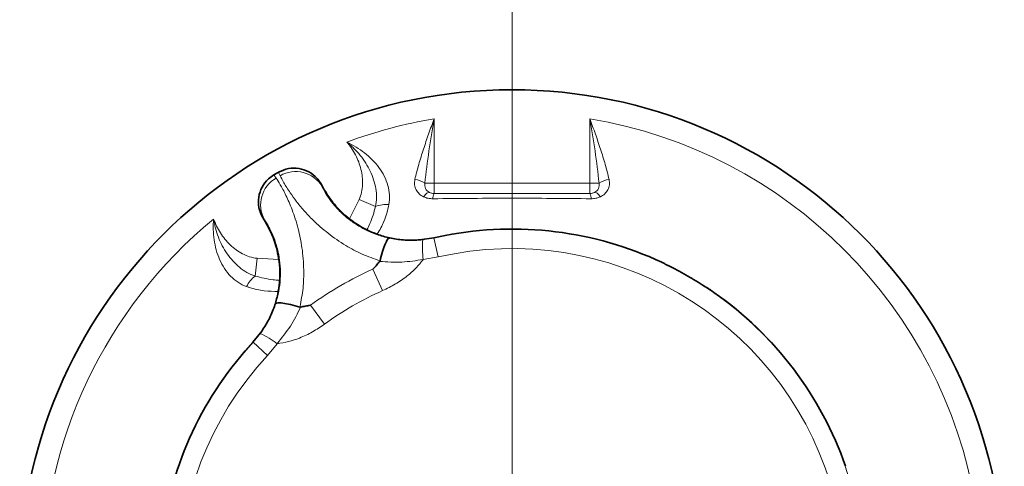
# Model space of a CAD drawing. Units: millimetres. Extents: x 19168 to 27830, y 589 to 7199.
# Drawn here: x 21028 to 21123, y 1823 to 1866 of the extents above; entities that cross this region are included whole.
import ezdxf

# ---------------------------------------------------------------- set-up
doc = ezdxf.new("R2010")
doc.units = ezdxf.units.MM
doc.header["$MEASUREMENT"] = 0
doc.linetypes.add('CENTERX2', pattern=[20.32, 12.7, -2.54, 2.54, -2.54])
doc.layers.add('7034.20.02', color=7, linetype='Continuous')
doc.layers.add('CENTRELINES', color=4, linetype='Continuous')

# ---------------------------------------------------------------- blocks, each defined once
blk = doc.blocks.new('SW_CENTERMARKSYMBOL_0')
at = {"color": 0, "linetype": 'Continuous', "lineweight": 0}
blk.add_line((0, 5), (0, 155), dxfattribs=at)
blk = doc.blocks.new('1040420-M_003_TOP VIEW')
at = {"color": 8, "linetype": 'Continuous', "lineweight": 18}
for p, q in [((139.303, 117.759), (139.303, 111.542)), ((154.338, 111.542), (154.338, 117.759)), ((128.498, 111.208), (128.516, 111.251)), ((139.303, 111.542), (138.42, 111.542)), ((139.303, 111.542), (154.338, 111.542)), ((139.303, 111.542), (139.303, 110.542)), ((155.22, 111.542), (154.338, 111.542)), ((154.338, 110.542), (154.338, 111.542)), ((139.303, 110.542), (139.299, 110.539)), ((154.338, 110.542), (139.303, 110.542)), ((154.341, 110.539), (154.338, 110.542)), ((131.145, 108.098), (132.076, 109.963)), ((133.656, 109.279), (132.076, 109.963)), ((122.898, 108.007), (122.944, 108.002)), ((138.216, 106.067), (139.28, 106.248)), ((139.286, 106.269), (139.28, 106.248)), ((139.28, 106.248), (139.696, 104.416)), ((122.035, 102.57), (122.234, 104.28)), ((122.234, 104.28), (124.307, 104.155)), ((139.696, 104.416), (138.263, 104.172)), ((133.408, 103.237), (134.332, 101.159)), ((127.392, 99.763), (128.73, 97.925)), ((121.848, 96.184), (122.537, 97.015)), ((121.848, 96.184), (121.827, 96.189)), ((121.848, 96.184), (123.227, 94.907)), ((124.155, 96.026), (123.227, 94.907))]:
    blk.add_line(p, q, dxfattribs=at)
at = {"color": 7, "linetype": 'Continuous', "lineweight": 35}
for p, q in [((128.157, 111.829), (128.385, 111.49)), ((128.385, 111.49), (128.435, 111.404)), ((128.516, 111.251), (128.435, 111.404)), ((122.756, 108.24), (122.576, 108.607)), ((122.806, 108.154), (122.756, 108.24)), ((122.806, 108.154), (122.898, 108.007)), ((140.373, 106.496), (139.286, 106.269)), ((137.897, 106.058), (139.286, 106.269)), ((121.827, 96.189), (122.704, 97.287)), ((121.827, 96.189), (121.087, 95.361))]:
    blk.add_line(p, q, dxfattribs=at)
at = {"color": 8, "linetype": 'Continuous', "lineweight": 18, "flags": 128}
for points in [[(138.296, 110.222), (138.375, 110.33), (138.455, 110.426), (138.533, 110.507), (138.609, 110.572), (138.68, 110.62), (138.746, 110.649), (138.804, 110.659), (138.853, 110.649)], [(155.344, 110.222), (155.265, 110.33), (155.186, 110.426), (155.107, 110.507), (155.031, 110.572), (154.96, 110.62), (154.895, 110.649), (154.837, 110.659), (154.787, 110.649)]]:
    blk.add_lwpolyline(points, dxfattribs=at)
at = {"color": 7, "linetype": 'Continuous', "lineweight": 35}
blk.add_circle((146.82, 73.06), 47.5, dxfattribs=at)
at = {"color": 8, "linetype": 'Continuous', "lineweight": 18}
for centre, radius, start, end in [((146.82, 73.06), 45.327, 99.5463, 110.56971), ((146.82, 73.06), 45.327, 9.43029, 80.4537), ((125.941, 109.678), 2.979, 30.90178, 120.12696), ((125.547, 109.45), 2.979, 119.87304, 209.09822), ((137.258, 109.826), 2.072, 55.88535, 84.58234), ((156.383, 109.826), 2.072, 95.41766, 124.11465), ((139.303, 111.542), 1, 243.24675, 269.98167), ((140.16, 110.103), 0.965, 153.12832, 184.22509), ((154.337, 111.542), 1, 270.01833, 296.75325), ((153.481, 110.103), 0.965, 355.77491, 26.87168), ((134.743, 106.574), 2.916, 85.96352, 111.87922), ((146.82, 73.06), 45.327, 129.43029, 230.56971), ((146.82, 73.06), 34.034, 17.2001, 102.7999), ((145.073, 105.289), 6.901, 173.52721, 189.31667), ((146.82, 73.06), 32.155, 17.2001, 102.7999), ((146.82, 73.06), 33.024, 113.96237, 126.03763), ((123.835, 100.276), 2.916, 128.12078, 154.03648), ((146.82, 73.06), 30.749, 113.96237, 126.03763), ((119.782, 90.687), 6.901, 50.68333, 66.47279), ((146.82, 73.06), 34.034, 137.2001, 222.7999), ((146.82, 73.06), 32.155, 137.2001, 222.7999)]:
    blk.add_arc(centre, radius, start, end, dxfattribs=at)
at = {"color": 7, "linetype": 'Continuous', "lineweight": 35}
for radius, start, end in [(45.5, 120, 120.33813), (45.5, 119.66187, 120), (34.052, 64.89065, 100.91328), (34.035, 59.56675, 60.43325), (34.052, 19.08672, 55.10935), (34.052, 139.08672, 175.10935)]:
    blk.add_arc((146.82, 73.06), radius, start, end, dxfattribs=at)
at = {"color": 8, "linetype": 'Continuous', "lineweight": 18}
for points, knots in [([(137.453, 111.89), (137.559, 112.374), (137.686, 112.859), (137.964, 113.831), (138.116, 114.319), (138.436, 115.298), (138.605, 115.791), (138.864, 116.529), (138.951, 116.775), (139.126, 117.267), (139.215, 117.514), (139.303, 117.759)], [0, 0, 0, 0, 0.25, 0.25, 0.5, 0.5, 0.75, 0.75, 0.875, 0.875, 1, 1, 1, 1]), ([(138.42, 111.542), (138.518, 112.575), (138.656, 113.608), (138.963, 115.682), (139.133, 116.722), (139.303, 117.759)], [0, 0, 0, 0, 0.5, 0.5, 1, 1, 1, 1]), ([(156.187, 111.89), (156.081, 112.374), (155.955, 112.859), (155.677, 113.831), (155.525, 114.319), (155.204, 115.298), (155.035, 115.791), (154.777, 116.529), (154.69, 116.775), (154.514, 117.267), (154.425, 117.514), (154.338, 117.759)], [0, 0, 0, 0, 0.25, 0.25, 0.5, 0.5, 0.75, 0.75, 0.875, 0.875, 1, 1, 1, 1]), ([(155.22, 111.542), (155.123, 112.575), (154.984, 113.608), (154.678, 115.682), (154.508, 116.722), (154.338, 117.759)], [0, 0, 0, 0, 0.5, 0.5, 1, 1, 1, 1]), ([(134.948, 109.482), (135.004, 109.785), (135.023, 110.095), (134.987, 110.713), (134.933, 111.018), (134.762, 111.621), (134.643, 111.921), (134.348, 112.502), (134.176, 112.777), (133.791, 113.303), (133.578, 113.552), (133.111, 114.028), (132.86, 114.252), (132.076, 114.867), (131.508, 115.212), (130.895, 115.497)], [0, 0, 0, 0, 0.125, 0.125, 0.25, 0.25, 0.375, 0.375, 0.5, 0.5, 0.625, 0.625, 0.75, 0.75, 1, 1, 1, 1]), ([(133.656, 109.279), (133.719, 109.562), (133.749, 109.848), (133.755, 110.425), (133.73, 110.719), (133.585, 111.588), (133.398, 112.151), (132.881, 113.236), (132.555, 113.747), (131.988, 114.453), (131.785, 114.678), (131.464, 114.999), (131.354, 115.103), (131.128, 115.305), (131.011, 115.403), (130.895, 115.497)], [0, 0, 0, 0, 0.125, 0.125, 0.25, 0.25, 0.5, 0.5, 0.75, 0.75, 0.875, 0.875, 0.9375, 0.9375, 1, 1, 1, 1]), ([(132.076, 109.963), (132.274, 110.422), (132.373, 110.905), (132.418, 111.901), (132.363, 112.389), (132.189, 113.111), (132.115, 113.35), (131.94, 113.814), (131.838, 114.04), (131.609, 114.482), (131.482, 114.695), (131.274, 115.005), (131.202, 115.106), (131.052, 115.305), (130.974, 115.403), (130.895, 115.497)], [0, 0, 0, 0, 0.25, 0.25, 0.5, 0.5, 0.625, 0.625, 0.75, 0.75, 0.875, 0.875, 0.9375, 0.9375, 1, 1, 1, 1]), ([(123.838, 112.329), (123.857, 112.311), (123.896, 112.276), (124.007, 112.115), (124.063, 112.033)], [0, 0, 0, 0, 0.497767, 1, 1, 1, 1]), ([(124.446, 112.255), (124.404, 112.343), (124.32, 112.52), (124.309, 112.572), (124.303, 112.597)], [0, 0, 0, 0, 0.497767, 1, 1, 1, 1]), ([(134.086, 104.041), (133.507, 104.243), (132.349, 104.646), (130.644, 105.562), (129.025, 106.687), (127.699, 107.865), (126.716, 108.911), (125.987, 109.802), (125.314, 110.74), (124.757, 111.643), (124.55, 112.051), (124.446, 112.255)], [0, 0, 0, 0, 0.098287, 0.196592, 0.319633, 0.442747, 0.535585, 0.62881, 0.721728, 0.86085, 1, 1, 1, 1]), ([(124.063, 112.033), (124.186, 111.845), (124.433, 111.464), (124.999, 110.42), (125.516, 109.242), (125.914, 108.106), (126.259, 106.918), (126.528, 105.617), (126.685, 104.251), (126.747, 102.962), (126.703, 101.394), (126.473, 100.188), (126.357, 99.578)], [0, 0, 0, 0, 0.137272, 0.2782377, 0.4153694, 0.4862612, 0.5571439, 0.6781474, 0.7407906, 0.8034298, 0.9005088, 1, 1, 1, 1]), ([(128.385, 111.49), (128.389, 111.469), (128.397, 111.426), (128.464, 111.281), (128.498, 111.208)], [0, 0, 0, 0, 0.497803, 1, 1, 1, 1]), ([(128.498, 111.208), (128.559, 111.079), (128.681, 110.82), (129.068, 110.184), (129.648, 109.402), (130.392, 108.615), (131.257, 107.899), (132.005, 107.4), (132.844, 106.947), (133.761, 106.545), (134.562, 106.336), (134.963, 106.232)], [0, 0, 0, 0, 0.1505285, 0.300969, 0.4426842, 0.5841035, 0.6771278, 0.7700591, 0.818216, 0.9090873, 1, 1, 1, 1]), ([(138.296, 110.222), (138.138, 110.296), (137.997, 110.39), (137.751, 110.621), (137.649, 110.755), (137.536, 110.976), (137.504, 111.055), (137.456, 111.214), (137.438, 111.296), (137.408, 111.545), (137.416, 111.719), (137.453, 111.89)], [0, 0, 0, 0, 0.25, 0.25, 0.5, 0.5, 0.625, 0.625, 0.75, 0.75, 1, 1, 1, 1]), ([(138.42, 111.542), (138.386, 111.362), (138.41, 111.179), (138.563, 110.863), (138.69, 110.733), (138.853, 110.649)], [0, 0, 0, 0, 0.5, 0.5, 1, 1, 1, 1]), ([(154.787, 110.649), (154.95, 110.733), (155.078, 110.863), (155.23, 111.179), (155.254, 111.362), (155.22, 111.542)], [0, 0, 0, 0, 0.5, 0.5, 1, 1, 1, 1]), ([(156.187, 111.89), (156.224, 111.719), (156.233, 111.545), (156.202, 111.296), (156.185, 111.214), (156.136, 111.055), (156.105, 110.976), (155.991, 110.755), (155.89, 110.621), (155.643, 110.39), (155.502, 110.296), (155.344, 110.222)], [0, 0, 0, 0, 0.25, 0.25, 0.375, 0.375, 0.5, 0.5, 0.75, 0.75, 1, 1, 1, 1]), ([(139.198, 110.031), (139.038, 110.029), (138.88, 110.045), (138.578, 110.11), (138.434, 110.158), (138.296, 110.222)], [0, 0, 0, 0, 0.5, 0.5, 1, 1, 1, 1]), ([(138.853, 110.649), (138.916, 110.616), (138.984, 110.589), (139.133, 110.551), (139.214, 110.539), (139.299, 110.539)], [0, 0, 0, 0, 0.5, 0.5, 1, 1, 1, 1]), ([(139.299, 110.539), (140.553, 110.536), (141.806, 110.534), (144.313, 110.531), (146.82, 110.529), (149.327, 110.531), (151.834, 110.534), (153.088, 110.536), (154.341, 110.539)], [0, 0, 0, 0, 0.25, 0.25, 0.5, 0.75, 0.75, 1, 1, 1, 1]), ([(155.344, 110.222), (155.206, 110.158), (155.059, 110.109), (154.757, 110.045), (154.602, 110.029), (154.443, 110.031)], [0, 0, 0, 0, 0.5, 0.5, 1, 1, 1, 1]), ([(133.656, 109.279), (133.498, 108.718), (133.281, 107.948), (132.926, 107.236), (132.829, 107.043)], [0, 0, 0, 0, 0.728523, 1, 1, 1, 1]), ([(134.948, 109.482), (134.816, 108.926), (134.576, 107.915), (134.059, 107.021), (133.827, 106.619)], [0, 0, 0, 0, 0.550638, 1, 1, 1, 1]), ([(154.443, 110.031), (153.176, 110.048), (151.907, 110.06), (149.366, 110.077), (148.095, 110.082), (145.55, 110.082), (144.276, 110.077), (141.733, 110.06), (140.464, 110.048), (139.198, 110.031)], [0, 0, 0, 0, 0.25, 0.25, 0.5, 0.5, 0.75, 0.75, 1, 1, 1, 1]), ([(121.213, 101.552), (120.923, 101.656), (120.645, 101.794), (120.128, 102.134), (119.891, 102.333), (119.454, 102.783), (119.254, 103.036), (118.898, 103.582), (118.746, 103.868), (118.483, 104.465), (118.374, 104.775), (118.195, 105.416), (118.127, 105.745), (117.985, 106.732), (117.972, 107.397), (118.031, 108.07)], [0, 0, 0, 0, 0.125, 0.125, 0.25, 0.25, 0.375, 0.375, 0.5, 0.5, 0.625, 0.625, 0.75, 0.75, 1, 1, 1, 1]), ([(122.035, 102.57), (121.759, 102.657), (121.496, 102.774), (120.994, 103.057), (120.751, 103.225), (120.071, 103.786), (119.677, 104.23), (118.996, 105.219), (118.716, 105.758), (118.389, 106.602), (118.295, 106.89), (118.178, 107.328), (118.143, 107.476), (118.081, 107.772), (118.054, 107.922), (118.031, 108.07)], [0, 0, 0, 0, 0.125, 0.125, 0.25, 0.25, 0.5, 0.5, 0.75, 0.75, 0.875, 0.875, 0.9375, 0.9375, 1, 1, 1, 1]), ([(122.234, 104.28), (121.986, 104.309), (121.744, 104.362), (121.274, 104.513), (121.043, 104.61), (120.385, 104.952), (119.987, 105.245), (119.267, 105.93), (118.953, 106.317), (118.553, 106.944), (118.431, 107.161), (118.212, 107.608), (118.115, 107.839), (118.031, 108.07)], [0, 0, 0, 0, 0.125, 0.125, 0.25, 0.25, 0.5, 0.5, 0.75, 0.75, 0.875, 0.875, 1, 1, 1, 1]), ([(122.944, 108.002), (122.898, 108.067), (122.806, 108.197), (122.773, 108.226), (122.756, 108.24)], [0, 0, 0, 0, 0.497803, 1, 1, 1, 1]), ([(124.021, 99.914), (124.131, 100.314), (124.35, 101.112), (124.489, 102.351), (124.475, 103.554), (124.362, 104.385), (124.186, 105.25), (123.933, 106.103), (123.546, 106.996), (123.188, 107.649), (123.026, 107.884), (122.944, 108.002)], [0, 0, 0, 0, 0.090923, 0.181804, 0.286151, 0.390631, 0.415833, 0.557268, 0.698998, 0.849455, 1, 1, 1, 1]), ([(134.963, 106.232), (135.361, 106.16), (136.163, 106.014), (137.259, 105.982), (137.943, 106.043), (138.216, 106.067)], [0, 0, 0, 0, 0.3717057, 0.7493114, 1, 1, 1, 1]), ([(138.263, 104.172), (137.572, 104.062), (136.174, 103.841), (134.765, 103.931), (134.053, 103.976)], [0, 0, 0, 0, 0.494306, 1, 1, 1, 1]), ([(138.263, 104.172), (138.032, 103.887), (137.563, 103.312), (136.655, 102.516), (135.585, 101.767), (134.752, 101.363), (134.332, 101.159)], [0, 0, 0, 0, 0.223338, 0.451225, 0.722789, 1, 1, 1, 1]), ([(124.389, 102.167), (124.181, 102.179), (123.386, 102.227), (122.609, 102.424), (122.035, 102.57)], [0, 0, 0, 0, 0.261639, 1, 1, 1, 1]), ([(124.256, 101.077), (123.81, 101.085), (122.879, 101.102), (121.869, 101.329), (121.309, 101.52), (121.213, 101.552)], [0, 0, 0, 0, 0.432103, 0.902881, 1, 1, 1, 1]), ([(122.537, 97.015), (122.695, 97.24), (123.086, 97.797), (123.607, 98.762), (123.882, 99.528), (124.021, 99.914)], [0, 0, 0, 0, 0.251461, 0.622796, 1, 1, 1, 1]), ([(126.429, 99.575), (126.12, 98.949), (125.495, 97.683), (124.605, 96.583), (124.155, 96.026)], [0, 0, 0, 0, 0.494345, 1, 1, 1, 1]), ([(128.73, 97.925), (128.351, 97.667), (127.585, 97.148), (126.408, 96.597), (125.257, 96.204), (124.524, 96.086), (124.155, 96.026)], [0, 0, 0, 0, 0.2717112, 0.5487756, 0.7722714, 1, 1, 1, 1])]:
    blk.add_open_spline(points, degree=3, knots=knots, dxfattribs=at)
at = {"color": 7, "linetype": 'Continuous', "lineweight": 35}
for points, knots in [([(122.576, 108.607), (122.511, 108.798), (122.338, 109.307), (122.334, 110.203), (122.655, 111.172), (123.202, 111.899), (123.659, 112.208), (123.838, 112.329)], [0, 0, 0, 0, 0.141162, 0.377173, 0.613108, 0.848997, 1, 1, 1, 1]), ([(124.303, 112.597), (124.613, 112.735), (125.231, 113.012), (126.268, 113.007), (127.236, 112.682), (127.845, 112.212), (128.107, 111.891), (128.157, 111.829)], [0, 0, 0, 0, 0.236065, 0.472131, 0.708165, 0.944204, 1, 1, 1, 1]), ([(128.516, 111.251), (128.645, 111.019), (128.902, 110.556), (129.379, 109.869), (129.97, 109.135), (130.529, 108.619), (130.809, 108.359)], [0, 0, 0, 0, 0.248151, 0.496494, 0.746943, 1, 1, 1, 1]), ([(130.809, 108.359), (131.047, 108.165), (131.523, 107.777), (132.407, 107.222), (133.464, 106.712), (134.674, 106.306), (136, 106.064), (137.088, 106.007), (137.723, 106.047), (137.897, 106.058)], [0, 0, 0, 0, 0.158618, 0.316994, 0.477479, 0.637767, 0.790078, 0.942515, 1, 1, 1, 1]), ([(124.255, 104.575), (124.185, 104.893), (124.045, 105.53), (123.763, 106.322), (123.454, 107.025), (123.169, 107.562), (122.971, 107.886), (122.898, 108.007)], [0, 0, 0, 0, 0.213503, 0.429121, 0.648839, 0.86921, 1, 1, 1, 1]), ([(134.963, 106.232), (134.961, 106.232), (134.918, 106.233), (134.806, 106.133), (134.59, 105.694), (134.335, 104.973), (134.169, 104.351), (134.086, 104.041)], [0, 0, 0, 0, 0.011181, 0.235749, 0.490525, 0.745262, 1, 1, 1, 1]), ([(122.704, 97.287), (122.94, 97.661), (123.419, 98.418), (123.915, 99.625), (124.247, 100.828), (124.427, 102.101), (124.438, 103.392), (124.317, 104.177), (124.255, 104.575)], [0, 0, 0, 0, 0.1458, 0.295462, 0.441432, 0.591987, 0.79296, 1, 1, 1, 1]), ([(134.053, 103.976), (133.964, 103.87), (133.764, 103.63), (133.546, 103.386), (133.418, 103.247), (133.408, 103.237)], [0, 0, 0, 0, 0.424027, 0.956685, 1, 1, 1, 1]), ([(134.053, 103.976), (134.064, 103.992), (134.078, 104.012), (134.084, 104.035), (134.086, 104.041)], [0, 0, 0, 0, 0.760157, 1, 1, 1, 1]), ([(161.866, 103.603), (161.784, 103.644), (161.621, 103.727), (161.401, 103.833), (161.285, 103.887), (161.27, 103.894)], [0, 0, 0, 0, 0.46607, 0.932094, 1, 1, 1, 1]), ([(163.614, 102.662), (163.32, 102.827), (162.732, 103.155), (162.159, 103.453), (161.899, 103.586), (161.866, 103.603)], [0, 0, 0, 0, 0.466023, 0.932012, 1, 1, 1, 1]), ([(165.749, 101.361), (165.563, 101.481), (165.15, 101.746), (164.539, 102.122), (164.155, 102.349), (164.06, 102.405)], [0, 0, 0, 0, 0.380367, 0.846772, 1, 1, 1, 1]), ([(166.299, 100.991), (166.206, 101.055), (166.02, 101.183), (165.84, 101.302), (165.759, 101.355), (165.749, 101.361)], [0, 0, 0, 0, 0.467092, 0.934238, 1, 1, 1, 1]), ([(126.357, 99.578), (126.046, 99.662), (125.425, 99.829), (124.673, 99.968), (124.185, 100.001), (124.043, 99.954), (124.022, 99.916), (124.021, 99.914)], [0, 0, 0, 0, 0.254738, 0.509475, 0.764251, 0.988819, 1, 1, 1, 1]), ([(127.392, 99.763), (127.378, 99.76), (127.203, 99.721), (126.882, 99.653), (126.574, 99.6), (126.429, 99.575)], [0, 0, 0, 0, 0.043315, 0.548368, 1, 1, 1, 1]), ([(126.357, 99.578), (126.375, 99.575), (126.399, 99.571), (126.423, 99.574), (126.429, 99.575)], [0, 0, 0, 0, 0.760007, 1, 1, 1, 1])]:
    blk.add_open_spline(points, degree=3, knots=knots, dxfattribs=at)
at = {"color": 8, "linetype": 'Continuous', "lineweight": 18}
blk.add_open_spline([(154.341, 110.539), (154.512, 110.539), (154.661, 110.583), (154.787, 110.649)], degree=3, dxfattribs=at)

msp = doc.modelspace()

# ---------------------------------------------------------------- block references
at = {"layer": '7034.20.02'}
msp.add_blockref('1040420-M_003_TOP VIEW', (20928.685, 1738.988), dxfattribs=at)
at = {"layer": 'CENTRELINES', "linetype": 'CENTERX2', "lineweight": 18}
msp.add_blockref('SW_CENTERMARKSYMBOL_0', (21075.506, 1812.048), dxfattribs=at)

doc.saveas('drawing.dxf')
